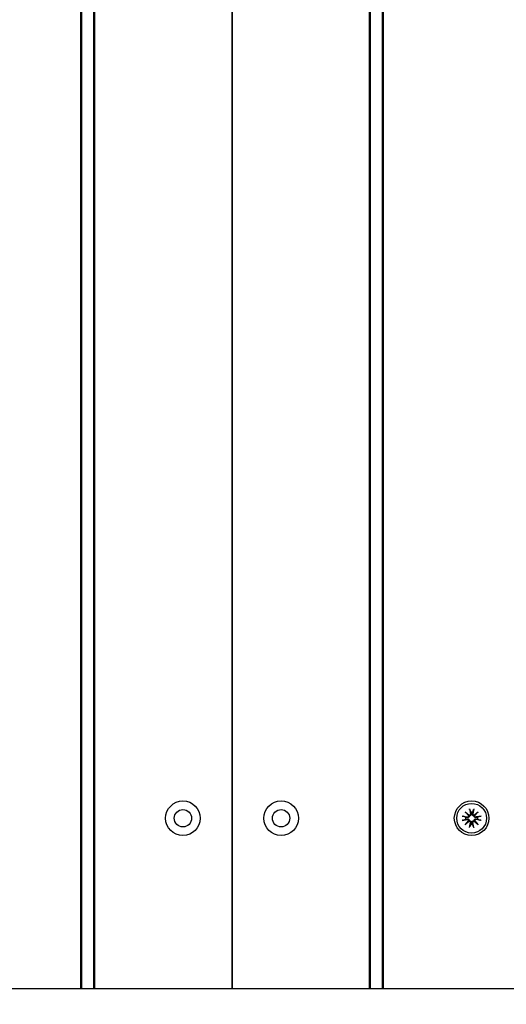
# Model space of a CAD drawing. Units: millimetres. Extents: x 1239 to 23558, y 1197 to 30541.
# Drawn here: x 10300 to 10468, y 13398 to 13739 of the extents above; entities that cross this region are included whole.
import ezdxf

# ---------------------------------------------------------------- set-up
doc = ezdxf.new("R2010")
doc.units = ezdxf.units.MM
doc.layers.add('Widoczne (ISO)', color=5, linetype='Continuous')
doc.layers.add('wymiary 100 strefy', color=5, linetype='Continuous')
doc.styles.get("Standard").update_dxf_attribs({"font": 'arial.ttf'})
doc.dimstyles.new('FK_rzuty 100_STREFY', dxfattribs={"dimscale": 100, "dimtxt": 4, "dimasz": 2.5, "dimexe": 1.25, "dimexo": 0.625, "dimgap": 1, "dimtad": 1, "dimdec": 1, "dimlfac": 0.001, "dimrnd": 0.01, "dimzin": 1, "dimdsep": 46, "dimtxsty": 'Standard', "dimblk": 'OBLIQUE', "dimcen": 2.5, "dimadec": 0, "dimazin": 0, "dimtfac": 1, "dimtdec": 1, "dimtmove": 0, "dimatfit": 3, "dimfxl": 1, "dimarcsym": 0})

# ---------------------------------------------------------------- blocks, each defined once
blk = doc.blocks.new('_Oblique')
at = {"color": 0, "linetype": 'ByBlock', "lineweight": -2}
blk.add_line((-0.5, -0.5), (0.5, 0.5), dxfattribs=at)
blk = doc.blocks.new('*D6')
at = {"layer": 'Defpoints', "color": 0, "transparency": 16777216}
for p in [(2797.95, 15332.45), (17862.28, 11974.92), (17862.28, 4232.28)]:
    blk.add_point(p, dxfattribs=at)
at = {"layer": 'wymiary 100 strefy', "color": 0, "lineweight": -2, "transparency": 16777216}
for p, q in [((2797.95, 15269.95), (2797.95, 4107.28)), ((17862.28, 11912.42), (17862.28, 4107.28)), ((2797.95, 4232.28), (17862.28, 4232.28))]:
    blk.add_line(p, q, dxfattribs=at)
at = {"layer": 'wymiary 100 strefy', "color": 0, "lineweight": -2, "transparency": 16777216, "xscale": 200, "yscale": 200, "zscale": 200, "rotation": 180}
blk.add_blockref('_Oblique', (2797.95, 4232.28), dxfattribs=at)
at = {"layer": 'wymiary 100 strefy', "color": 0, "lineweight": -2, "transparency": 16777216, "xscale": 200, "yscale": 200, "zscale": 200}
blk.add_blockref('_Oblique', (17862.28, 4232.28), dxfattribs=at)
at = {"layer": 'wymiary 100 strefy', "color": 0, "transparency": 16777216, "insert": (10330.11, 4485.45), "char_height": 300, "attachment_point": 5}
blk.add_mtext('15.10 m', dxfattribs=at)
blk = doc.blocks.new('*D7')
at = {"layer": 'Defpoints', "color": 0, "transparency": 16777216}
for p in [(9839.72, 19826.8), (10954.06, 6054.54), (20382.48, 6054.54)]:
    blk.add_point(p, dxfattribs=at)
at = {"layer": 'wymiary 100 strefy', "color": 0, "lineweight": -2, "transparency": 16777216}
for p, q in [((9902.22, 19826.8), (20507.48, 19826.8)), ((20382.48, 19826.8), (20382.48, 6054.54)), ((11016.56, 6054.54), (20507.48, 6054.54))]:
    blk.add_line(p, q, dxfattribs=at)
at = {"layer": 'wymiary 100 strefy', "color": 0, "lineweight": -2, "transparency": 16777216, "xscale": 200, "yscale": 200, "zscale": 200}
for p, rotation in [((20382.48, 19826.8), 90), ((20382.48, 6054.54), 270)]:
    blk.add_blockref('_Oblique', p, dxfattribs=dict(at, rotation=rotation))
at = {"layer": 'wymiary 100 strefy', "color": 0, "transparency": 16777216, "insert": (20129.21, 12940.67), "char_height": 300, "attachment_point": 5, "rotation": 90}
blk.add_mtext('13.80 m', dxfattribs=at)

msp = doc.modelspace()

# ---------------------------------------------------------------- linework, layer by layer
at = {"layer": 'Widoczne (ISO)'}
for p, q in [((10320.668, 14271.498), (10320.668, 13403.398)), ((10321.168, 13403.398), (10321.168, 14271.498)), ((10325.168, 14271.498), (10325.168, 13403.398)), ((10325.668, 13403.398), (10325.668, 14271.498)), ((10373.168, 13403.398), (10373.168, 14271.498)), ((10373.168, 14271.498), (10373.168, 13403.398)), ((10420.668, 14271.498), (10420.668, 13403.398)), ((10421.168, 13403.398), (10421.168, 14271.498)), ((10425.168, 14271.498), (10425.168, 13403.398)), ((10425.668, 13403.398), (10425.668, 14271.498)), ((10453.94, 13464.676), (10455.366, 13463.477)), ((10453.94, 13464.676), (10455.116, 13463.5)), ((10455.138, 13463.25), (10453.94, 13464.676)), ((10455.116, 13463.5), (10455.365, 13463.251)), ((10455.428, 13465.691), (10455.723, 13463.959)), ((10456.907, 13465.691), (10456.612, 13463.959)), ((10456.97, 13463.477), (10458.395, 13464.676)), ((10457.219, 13463.5), (10456.97, 13463.251)), ((10458.395, 13464.676), (10457.197, 13463.25)), ((10458.395, 13464.676), (10457.219, 13463.5)), ((10452.925, 13463.188), (10454.657, 13462.893)), ((10452.925, 13461.709), (10454.657, 13462.004)), ((10453.94, 13460.221), (10455.138, 13461.646)), ((10455.366, 13461.419), (10453.94, 13460.221)), ((10453.94, 13460.221), (10455.116, 13461.397)), ((10455.116, 13461.397), (10455.365, 13461.646)), ((10455.428, 13459.206), (10455.723, 13460.937)), ((10456.907, 13459.206), (10456.612, 13460.937)), ((10457.219, 13461.397), (10456.97, 13461.646)), ((10458.395, 13460.221), (10456.97, 13461.419)), ((10457.197, 13461.646), (10458.395, 13460.221)), ((10458.395, 13460.221), (10457.219, 13461.397)), ((10459.41, 13463.188), (10457.679, 13462.893)), ((10459.41, 13461.709), (10457.679, 13462.004)), ((9698.168, 13403.398), (11559.125, 13403.398))]:
    msp.add_line(p, q, dxfattribs=at)
for centre, radius in [((10356.168, 13462.448), 6), ((10390.168, 13462.448), 6), ((10456.168, 13462.448), 6), ((10456.168, 13462.448), 5.15), ((10356.168, 13462.448), 3), ((10390.168, 13462.448), 3)]:
    msp.add_circle(centre, radius, dxfattribs=at)
for centre, radius, start, end in [((10455.314, 13463.889), 0.415, 277.18203, 9.66539), ((10456.168, 13462.448), 2.129, 80.18703, 99.81297), ((10457.022, 13463.889), 0.415, 170.33461, 262.81797), ((10456.168, 13462.448), 2.129, 170.18703, 189.81297), ((10454.726, 13463.302), 0.415, 260.33461, 352.81797), ((10454.726, 13461.594), 0.415, 7.18203, 99.66539), ((10455.314, 13461.007), 0.415, 350.33461, 82.81797), ((10456.168, 13462.448), 2.129, 260.18703, 279.81297), ((10457.022, 13461.007), 0.415, 97.18203, 189.66539), ((10457.609, 13463.302), 0.415, 187.18203, 279.66539), ((10457.609, 13461.594), 0.415, 80.33461, 172.81797), ((10456.168, 13462.448), 2.129, 350.18703, 9.81297)]:
    msp.add_arc(centre, radius, start, end, dxfattribs=at)
for centre, major_axis, start_param, end_param in [((10455.277, 13463.845), (0.245, 0.292), 3.4095855, 4.0838267), ((10454.771, 13463.339), (0.292, 0.245), 5.3409513, 6.0151924), ((10457.059, 13463.845), (0.245, -0.292), 5.3409513, 6.0151924), ((10457.565, 13463.339), (0.292, -0.245), 3.4095855, 4.0838267), ((10454.771, 13461.557), (-0.292, 0.245), 3.4095855, 4.0838267), ((10455.277, 13461.051), (-0.245, 0.292), 5.3409513, 6.0151924), ((10457.059, 13461.051), (-0.245, -0.292), 3.4095855, 4.0838267), ((10457.565, 13461.557), (-0.292, -0.245), 5.3409513, 6.0151924)]:
    msp.add_ellipse(centre, major_axis=major_axis, ratio=0.9884519, start_param=start_param, end_param=end_param, dxfattribs=at)
for points, knots in [([(10455.926, 13463.994), (10455.928, 13463.981), (10455.931, 13463.969), (10455.942, 13463.898), (10455.943, 13463.833), (10455.924, 13463.706), (10455.904, 13463.643), (10455.853, 13463.54), (10455.82, 13463.49), (10455.74, 13463.402), (10455.692, 13463.363), (10455.593, 13463.305), (10455.537, 13463.281), (10455.44, 13463.258), (10455.402, 13463.253), (10455.365, 13463.251)], [0.24336794, 0.24336794, 0.24336794, 0.24336794, 0.24760211, 0.24760211, 0.26767053, 0.26767053, 0.28773896, 0.28773896, 0.30492175, 0.30492175, 0.32210453, 0.32210453, 0.33928732, 0.33928732, 0.35055806, 0.35055806, 0.35055806, 0.35055806]), ([(10455.484, 13465.443), (10455.48, 13465.456), (10455.474, 13465.474), (10455.463, 13465.518), (10455.455, 13465.552), (10455.442, 13465.616), (10455.434, 13465.656), (10455.428, 13465.691)], [0.096796729, 0.096796729, 0.096796729, 0.096796729, 0.105404725, 0.105404725, 0.115910688, 0.115910688, 0.126431098, 0.126431098, 0.126431098, 0.126431098]), ([(10456.97, 13463.251), (10456.933, 13463.253), (10456.895, 13463.258), (10456.799, 13463.281), (10456.742, 13463.305), (10456.643, 13463.363), (10456.595, 13463.402), (10456.515, 13463.49), (10456.482, 13463.54), (10456.432, 13463.643), (10456.412, 13463.706), (10456.393, 13463.833), (10456.394, 13463.898), (10456.403, 13463.957), (10456.405, 13463.969), (10456.407, 13463.981), (10456.41, 13463.994)], [-0.10295596, -0.10295596, -0.10295596, -0.10295596, -0.09168521, -0.09168521, -0.07450243, -0.07450243, -0.05731964, -0.05731964, -0.04013685, -0.04013685, -0.02006843, -0.02006843, 0, 0, 0, 0.00423417, 0.00423417, 0.00423417, 0.00423417]), ([(10456.907, 13465.691), (10456.901, 13465.656), (10456.894, 13465.616), (10456.881, 13465.552), (10456.873, 13465.518), (10456.861, 13465.474), (10456.856, 13465.456), (10456.851, 13465.443)], [0.04222664, 0.04222664, 0.04222664, 0.04222664, 0.05274705, 0.05274705, 0.063253012, 0.063253012, 0.071861008, 0.071861008, 0.071861008, 0.071861008]), ([(10452.925, 13463.188), (10452.96, 13463.182), (10453, 13463.174), (10453.064, 13463.161), (10453.098, 13463.153), (10453.141, 13463.142), (10453.16, 13463.136), (10453.173, 13463.132)], [0.04222664, 0.04222664, 0.04222664, 0.04222664, 0.05274705, 0.05274705, 0.063253012, 0.063253012, 0.071861008, 0.071861008, 0.071861008, 0.071861008]), ([(10453.173, 13461.765), (10453.16, 13461.76), (10453.141, 13461.755), (10453.098, 13461.743), (10453.064, 13461.735), (10453, 13461.722), (10452.96, 13461.714), (10452.925, 13461.709)], [0.096796729, 0.096796729, 0.096796729, 0.096796729, 0.105404725, 0.105404725, 0.115910688, 0.115910688, 0.126431098, 0.126431098, 0.126431098, 0.126431098]), ([(10455.365, 13463.251), (10455.363, 13463.214), (10455.358, 13463.175), (10455.335, 13463.079), (10455.311, 13463.022), (10455.253, 13462.924), (10455.214, 13462.876), (10455.126, 13462.795), (10455.076, 13462.763), (10454.973, 13462.712), (10454.91, 13462.692), (10454.782, 13462.673), (10454.718, 13462.674), (10454.659, 13462.683), (10454.647, 13462.685), (10454.635, 13462.688), (10454.622, 13462.69)], [-0.10295596, -0.10295596, -0.10295596, -0.10295596, -0.09168521, -0.09168521, -0.07450243, -0.07450243, -0.05731964, -0.05731964, -0.04013685, -0.04013685, -0.02006843, -0.02006843, 0, 0, 0, 0.00423417, 0.00423417, 0.00423417, 0.00423417]), ([(10454.622, 13462.206), (10454.635, 13462.209), (10454.647, 13462.211), (10454.718, 13462.222), (10454.782, 13462.223), (10454.91, 13462.204), (10454.973, 13462.184), (10455.076, 13462.133), (10455.126, 13462.101), (10455.214, 13462.021), (10455.253, 13461.973), (10455.311, 13461.874), (10455.335, 13461.817), (10455.358, 13461.721), (10455.363, 13461.682), (10455.365, 13461.646)], [0.24336794, 0.24336794, 0.24336794, 0.24336794, 0.24760211, 0.24760211, 0.26767053, 0.26767053, 0.28773896, 0.28773896, 0.30492175, 0.30492175, 0.32210453, 0.32210453, 0.33928732, 0.33928732, 0.35055806, 0.35055806, 0.35055806, 0.35055806]), ([(10455.365, 13461.646), (10455.402, 13461.644), (10455.44, 13461.638), (10455.537, 13461.615), (10455.593, 13461.592), (10455.692, 13461.533), (10455.74, 13461.494), (10455.82, 13461.406), (10455.853, 13461.357), (10455.904, 13461.253), (10455.924, 13461.19), (10455.943, 13461.063), (10455.942, 13460.998), (10455.932, 13460.94), (10455.931, 13460.927), (10455.928, 13460.915), (10455.926, 13460.903)], [-0.10295596, -0.10295596, -0.10295596, -0.10295596, -0.09168521, -0.09168521, -0.07450243, -0.07450243, -0.05731964, -0.05731964, -0.04013685, -0.04013685, -0.02006843, -0.02006843, 0, 0, 0, 0.00423417, 0.00423417, 0.00423417, 0.00423417]), ([(10456.41, 13460.903), (10456.407, 13460.915), (10456.405, 13460.927), (10456.394, 13460.998), (10456.393, 13461.063), (10456.412, 13461.19), (10456.432, 13461.253), (10456.482, 13461.357), (10456.515, 13461.406), (10456.595, 13461.494), (10456.643, 13461.533), (10456.742, 13461.592), (10456.799, 13461.615), (10456.895, 13461.638), (10456.933, 13461.644), (10456.97, 13461.646)], [0.24336794, 0.24336794, 0.24336794, 0.24336794, 0.24760211, 0.24760211, 0.26767053, 0.26767053, 0.28773896, 0.28773896, 0.30492175, 0.30492175, 0.32210453, 0.32210453, 0.33928732, 0.33928732, 0.35055806, 0.35055806, 0.35055806, 0.35055806]), ([(10457.713, 13462.69), (10457.701, 13462.688), (10457.688, 13462.685), (10457.618, 13462.674), (10457.553, 13462.673), (10457.425, 13462.692), (10457.362, 13462.712), (10457.259, 13462.763), (10457.21, 13462.795), (10457.121, 13462.876), (10457.083, 13462.924), (10457.024, 13463.022), (10457.001, 13463.079), (10456.977, 13463.175), (10456.972, 13463.214), (10456.97, 13463.251)], [0.24336794, 0.24336794, 0.24336794, 0.24336794, 0.24760211, 0.24760211, 0.26767053, 0.26767053, 0.28773896, 0.28773896, 0.30492175, 0.30492175, 0.32210453, 0.32210453, 0.33928732, 0.33928732, 0.35055806, 0.35055806, 0.35055806, 0.35055806]), ([(10456.97, 13461.646), (10456.972, 13461.682), (10456.977, 13461.721), (10457.001, 13461.817), (10457.024, 13461.874), (10457.083, 13461.973), (10457.121, 13462.021), (10457.21, 13462.101), (10457.259, 13462.133), (10457.362, 13462.184), (10457.425, 13462.204), (10457.553, 13462.223), (10457.618, 13462.222), (10457.676, 13462.213), (10457.688, 13462.211), (10457.701, 13462.209), (10457.713, 13462.206)], [-0.10295596, -0.10295596, -0.10295596, -0.10295596, -0.09168521, -0.09168521, -0.07450243, -0.07450243, -0.05731964, -0.05731964, -0.04013685, -0.04013685, -0.02006843, -0.02006843, 0, 0, 0, 0.00423417, 0.00423417, 0.00423417, 0.00423417]), ([(10459.162, 13463.132), (10459.175, 13463.136), (10459.194, 13463.142), (10459.238, 13463.153), (10459.272, 13463.161), (10459.335, 13463.174), (10459.376, 13463.182), (10459.41, 13463.188)], [0.096796729, 0.096796729, 0.096796729, 0.096796729, 0.105404725, 0.105404725, 0.115910688, 0.115910688, 0.126431098, 0.126431098, 0.126431098, 0.126431098]), ([(10459.41, 13461.709), (10459.376, 13461.714), (10459.335, 13461.722), (10459.272, 13461.735), (10459.238, 13461.743), (10459.194, 13461.755), (10459.175, 13461.76), (10459.162, 13461.765)], [0.04222664, 0.04222664, 0.04222664, 0.04222664, 0.05274705, 0.05274705, 0.063253012, 0.063253012, 0.071861008, 0.071861008, 0.071861008, 0.071861008]), ([(10455.428, 13459.206), (10455.434, 13459.24), (10455.442, 13459.281), (10455.455, 13459.344), (10455.463, 13459.378), (10455.474, 13459.422), (10455.48, 13459.44), (10455.484, 13459.454)], [0.04222664, 0.04222664, 0.04222664, 0.04222664, 0.05274705, 0.05274705, 0.063253012, 0.063253012, 0.071861008, 0.071861008, 0.071861008, 0.071861008]), ([(10456.851, 13459.454), (10456.856, 13459.44), (10456.861, 13459.422), (10456.873, 13459.378), (10456.881, 13459.344), (10456.894, 13459.281), (10456.901, 13459.24), (10456.907, 13459.206)], [0.096796729, 0.096796729, 0.096796729, 0.096796729, 0.105404725, 0.105404725, 0.115910688, 0.115910688, 0.126431098, 0.126431098, 0.126431098, 0.126431098])]:
    msp.add_open_spline(points, degree=3, knots=knots, dxfattribs=at)
for points, weights in [([(10455.484, 13465.443), (10455.673, 13464.915), (10455.805, 13464.546)], [1.0022406735, 1.01748360155, 1]), ([(10455.805, 13464.546), (10455.874, 13464.228), (10455.926, 13463.994)], [1, 1.17116332725, 1.33963319509]), ([(10456.41, 13463.994), (10456.461, 13464.228), (10456.531, 13464.546)], [1.33963319509, 1.17116332725, 1]), ([(10456.531, 13464.546), (10456.662, 13464.915), (10456.851, 13465.443)], [1, 1.01748360154, 1.0022406735]), ([(10454.07, 13462.811), (10453.701, 13462.943), (10453.173, 13463.132)], [1, 1.01748360154, 1.0022406735]), ([(10453.173, 13461.765), (10453.701, 13461.954), (10454.07, 13462.085)], [1.0022406735, 1.01748360154, 1]), ([(10454.622, 13462.69), (10454.388, 13462.741), (10454.07, 13462.811)], [1.33963319509, 1.17116332725, 1]), ([(10454.07, 13462.085), (10454.388, 13462.155), (10454.622, 13462.206)], [1, 1.17116332725, 1.33963319509]), ([(10455.805, 13460.35), (10455.673, 13459.981), (10455.484, 13459.454)], [1, 1.01748360154, 1.0022406735]), ([(10455.926, 13460.903), (10455.874, 13460.669), (10455.805, 13460.35)], [1.33963319509, 1.17116332725, 1]), ([(10456.531, 13460.35), (10456.461, 13460.669), (10456.41, 13460.903)], [1, 1.17116332725, 1.33963319509]), ([(10456.851, 13459.454), (10456.662, 13459.981), (10456.531, 13460.35)], [1.0022406735, 1.01748360155, 1]), ([(10458.265, 13462.811), (10457.947, 13462.741), (10457.713, 13462.69)], [1, 1.17116332725, 1.33963319509]), ([(10457.713, 13462.206), (10457.947, 13462.155), (10458.265, 13462.085)], [1.33963319509, 1.17116332725, 1]), ([(10459.162, 13463.132), (10458.635, 13462.943), (10458.265, 13462.811)], [1.0022406735, 1.01748360154, 1]), ([(10458.265, 13462.085), (10458.635, 13461.954), (10459.162, 13461.765)], [1, 1.01748360154, 1.0022406735])]:
    msp.add_rational_spline(points, weights, degree=2, dxfattribs=at)

# ---------------------------------------------------------------- dimensions: what is measured, and where the dimension line sits
at = {"layer": 'wymiary 100 strefy'}
dim = msp.add_linear_dim(base=(20382.483, 6054.542), p1=(9839.718, 19826.802), p2=(10954.063, 6054.542), angle=90, dimstyle='FK_rzuty 100_STREFY', override={"dimtxt": 3, "dimasz": 2, "dimdec": 2, "dimrnd": 0.1, "dimpost": ' m'}, dxfattribs=at)
dim.commit()
dim.dimension.update_dxf_attribs({"geometry": '*D7', "text_midpoint": (20382.483, 12940.672), "dimtype": 160})
dim = msp.add_linear_dim(base=(17862.278, 4232.28), p1=(2797.948, 15332.448), p2=(17862.278, 11974.921), dimstyle='FK_rzuty 100_STREFY', override={"dimtxt": 3, "dimasz": 2, "dimdec": 2, "dimrnd": 0.1, "dimpost": ' m'}, dxfattribs=at)
dim.commit()
dim.dimension.update_dxf_attribs({"geometry": '*D6', "text_midpoint": (10330.113, 4232.28), "dimtype": 160})

doc.saveas('drawing.dxf')
